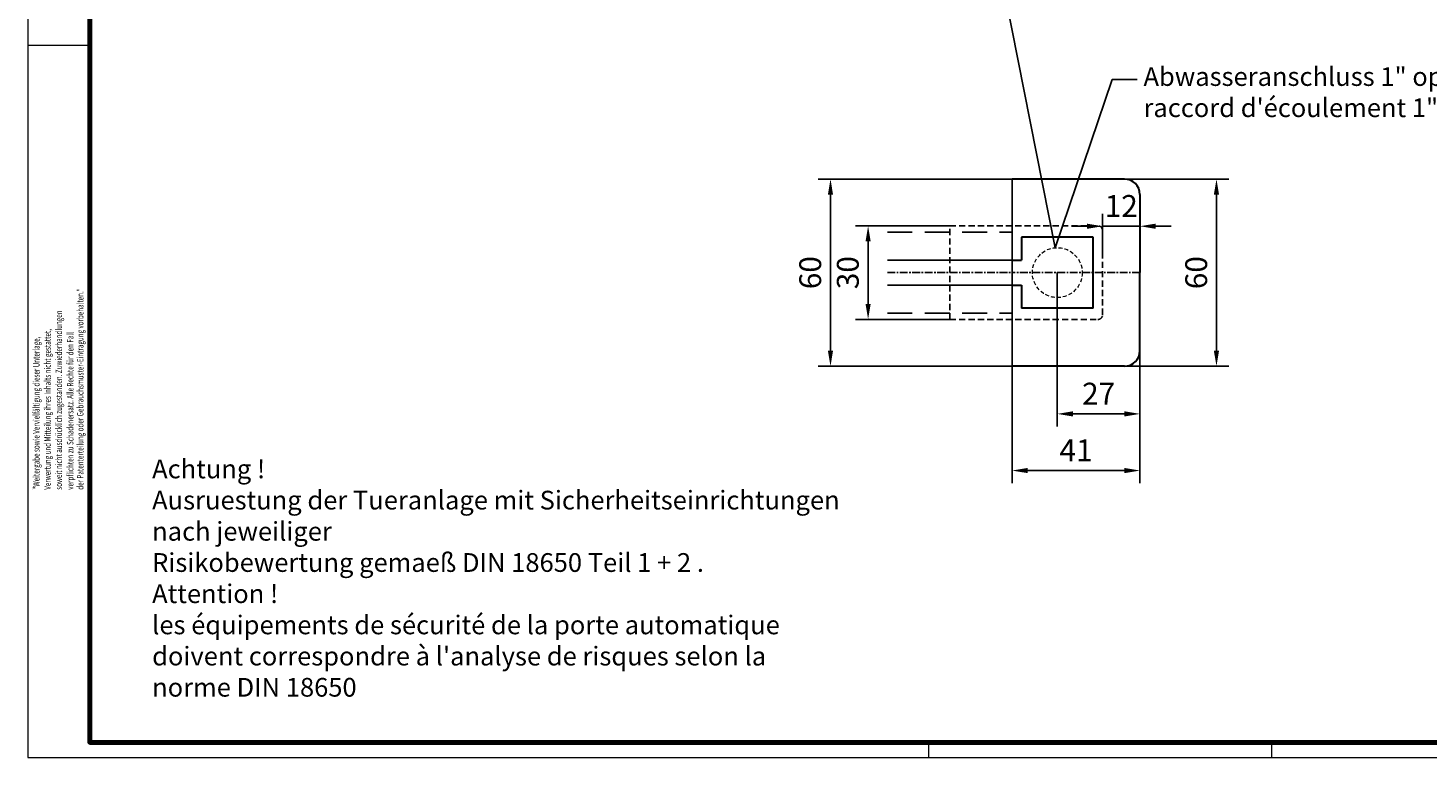
# Model space of a CAD drawing. Units: millimetres. Extents: x 0 to 1349, y 0 to 16416.
# Drawn here: x 0 to 449, y 7011 to 7245 of the extents above; entities that cross this region are included whole.
import ezdxf
from ezdxf import colors
from ezdxf.entities.mleader import LeaderData, LeaderLine
from ezdxf.enums import TextEntityAlignment as Align
from ezdxf.math import Vec2, Vec3

# ---------------------------------------------------------------- set-up
doc = ezdxf.new("R2010")
doc.units = ezdxf.units.MM
for name, pattern in [('BLOCK 25709801140 Endkappe Bodenschiene$0$HIDDEN', [1.905, 1.27, -0.635]), ('BLOCK 25709801140 Endkappe Bodenschiene$0$MITTEX2', [4, 2.5, -0.5, 0.5, -0.5]), ('BLOCK 25709801140 Endkappe Bodenschiene$0$VERDECKTX2', [0.75, 0.5, -0.25]), ('MITTEX2', [4, 2.5, -0.5, 0.5, -0.5]), ('VERDECKTX2', [0.75, 0.5, -0.25])]:
    doc.linetypes.add(name, pattern=pattern)
for name, color, linetype in [('01_ZRahmen', 7, 'Continuous'), ('03_Mittellinie', 1, 'MITTEX2'), ('06_Beschriftung', 2, 'Continuous'), ('1', 7, 'Continuous'), ('BLOCK 25709801140 Endkappe Bodenschiene$0$03_Mittellinie', 1, 'BLOCK 25709801140 Endkappe Bodenschiene$0$MITTEX2'), ('BLOCK 25709801140 Endkappe Bodenschiene$0$1', 7, 'Continuous'), ('BLOCK 25709801140 Endkappe Bodenschiene$0$Konstruktion', 31, 'Continuous'), ('Konstruktion', 31, 'Continuous'), ('Mass', 7, 'Continuous')]:
    doc.layers.add(name, color=color, linetype=linetype)
doc.styles.add('Bemassungstext (DORMA)', font='isocpeur.ttf')
doc.styles.get("Standard").update_dxf_attribs({"font": 'arial.ttf'})
doc.dimstyles.new('DORMA_M', dxfattribs={"dimtxt": 3.5, "dimasz": 2.5, "dimexe": 2, "dimexo": 0, "dimgap": 1.5, "dimtad": 1, "dimdec": 8, "dimtxsty": 'Bemassungstext (DORMA)', "dimcen": 0.1, "dimclrt": 256, "dimadec": 8, "dimazin": 2, "dimtfac": 1, "dimtdec": 8, "dimtmove": 0, "dimatfit": 3, "dimfxl": 1, "dimtolj": 1, "dimarcsym": 0})

# ---------------------------------------------------------------- blocks, each defined once
blk = doc.blocks.new('DIN A0_ZRahmen')
at = {"layer": '01_ZRahmen', "color": 1, "lineweight": 20}
for p, q in [((-80, 148.3), (-60.2, 148.3)), ((208.8, -80.2), (208.8, -75.2)), ((318.8, -80.2), (318.8, -75.2))]:
    blk.add_line(p, q, dxfattribs=at)
blk.add_lwpolyline([(1268.6, -80), (1268.6, 920.6), (-80, 920.6), (-80, -80)], close=True, dxfattribs=at)
at = {"layer": '01_ZRahmen', "lineweight": 70}
blk.add_lwpolyline([(1263.8, -75.2), (1263.8, 915.8), (-60.2, 915.8), (-60.2, -75.2)], close=True, dxfattribs=at)
at = {"layer": '01_ZRahmen', "color": 1, "lineweight": 15, "width": 0.7}
for s, p in [('der Patenterteilung oder Gebrauchsmuster-Eintragung vorbehalten."', (-63.26, 5.8)), ('soweit nicht ausdrücklich zugestanden. Zuwiederhandlungen', (-70.13, 5.8)), ('"Weitergabe sowie Vervielfältigung dieser Unterlage,', (-77.34, 5.8)), ('Verwertung und Mitteilung ihres Inhalts nicht gestattet,', (-73.73, 5.8)), ('verpflichten zu Schadenersatz. Alle Rechte für den Fall', (-66.48, 5.8))]:
    blk.add_text(s, height=2.1, rotation=90, dxfattribs=at).set_placement(p, align=Align.MIDDLE_LEFT)
blk = doc.blocks.new('BLOCK 25709801140 Endkappe Bodenschiene$0$25709801140 Endkappe_Bodenschiene')
at = {"color": 9, "linetype": 'Continuous', "lineweight": 30}
for p, q in [((36, 30), (0, 30)), ((41, 25), (41, 0)), ((26, 11.4), (3, 11.4)), ((3, 11.4), (3, 6)), ((26, 11.4), (3, 11.4)), ((26, -11.4), (26, 11.4)), ((3, 6), (3, 4)), ((0, 4), (3, 4)), ((0, -4), (3, -4)), ((3, -4), (3, -6)), ((41, -25), (41, 0)), ((3, -6), (3, -11.4)), ((26, -11.4), (3, -11.4)), ((36, -30), (0, -30))]:
    blk.add_line(p, q, dxfattribs=at)
at = {"color": 7, "linetype": 'BLOCK 25709801140 Endkappe Bodenschiene$0$HIDDEN', "lineweight": 5}
blk.add_circle((14.5, 0), 8, dxfattribs=at)
at = {"color": 9, "linetype": 'Continuous', "lineweight": 30}
for centre, start, end in [((36, 25), 0.0004, 89.9996), ((36, -25), 270.0004, 359.9996)]:
    blk.add_arc(centre, 5, start, end, dxfattribs=at)
at = {"layer": 'BLOCK 25709801140 Endkappe Bodenschiene$0$03_Mittellinie'}
blk.add_line((41, 0), (0, 0), dxfattribs=at)
at = {"layer": 'BLOCK 25709801140 Endkappe Bodenschiene$0$1', "color": 8}
for q in [(0, 30), (0, -30)]:
    blk.add_line((0, 0), q, dxfattribs=at)
at = {"layer": 'BLOCK 25709801140 Endkappe Bodenschiene$0$Konstruktion', "color": 8, "linetype": 'BLOCK 25709801140 Endkappe Bodenschiene$0$VERDECKTX2', "ltscale": 4}
for p, q in [((-20, 15), (27.5, 15)), ((-20, -15), (-20, 15)), ((29, -13.5), (29, 13.5)), ((-20, -15), (27.5, -15))]:
    blk.add_line(p, q, dxfattribs=at)
for centre, start, end in [((27.5, 13.5), 0, 90), ((27.5, -13.5), 270, 0)]:
    blk.add_arc(centre, 1.5, start, end, dxfattribs=at)
blk = doc.blocks.new('BLOCK 25709801140 Endkappe Bodenschiene')
blk.add_blockref('BLOCK 25709801140 Endkappe Bodenschiene$0$25709801140 Endkappe_Bodenschiene', (0, 0))
blk = doc.blocks.new('*D662')
at = {"layer": 'Defpoints', "color": 0, "transparency": 16777216}
for p in [(351.54, 7196.39), (381.07, 7196.39), (351.54, 7136.39)]:
    blk.add_point(p, dxfattribs=at)
at = {"layer": 'Mass', "color": 0, "lineweight": -2, "transparency": 16777216}
for p, q in [((351.54, 7196.39), (385.07, 7196.39)), ((381.07, 7141.39), (381.07, 7191.39)), ((351.54, 7136.39), (385.07, 7136.39))]:
    blk.add_line(p, q, dxfattribs=at)
at = {"layer": 'Mass', "color": 0, "transparency": 16777216}
for points in [[(380.23, 7191.39), (381.9, 7191.39), (381.07, 7196.39)], [(380.23, 7141.39), (381.9, 7141.39), (381.07, 7136.39)]]:
    blk.add_solid(points, dxfattribs=at)
at = {"layer": 'Mass', "transparency": 16777216, "insert": (374.57, 7166.39), "char_height": 7, "attachment_point": 5, "rotation": 90, "style": 'Bemassungstext (DORMA)'}
blk.add_mtext('\\A1;60', dxfattribs=at)
blk = doc.blocks.new('*D663')
at = {"layer": 'Defpoints', "color": 0, "transparency": 16777216}
for p in [(356.54, 7141.39), (315.54, 7136.39), (315.54, 7102.95)]:
    blk.add_point(p, dxfattribs=at)
at = {"layer": 'Mass', "color": 0, "lineweight": -2, "transparency": 16777216}
for p, q in [((356.54, 7141.39), (356.54, 7098.95)), ((315.54, 7136.39), (315.54, 7098.95)), ((351.54, 7102.95), (320.54, 7102.95))]:
    blk.add_line(p, q, dxfattribs=at)
at = {"layer": 'Mass', "color": 0, "transparency": 16777216}
for points in [[(320.54, 7103.79), (320.54, 7102.12), (315.54, 7102.95)], [(351.54, 7103.79), (351.54, 7102.12), (356.54, 7102.95)]]:
    blk.add_solid(points, dxfattribs=at)
at = {"layer": 'Mass', "transparency": 16777216, "insert": (336.04, 7109.45), "char_height": 7, "attachment_point": 5, "style": 'Bemassungstext (DORMA)'}
blk.add_mtext('\\A1;41', dxfattribs=at)
blk = doc.blocks.new('*D664')
at = {"layer": 'Defpoints', "color": 0, "transparency": 16777216}
for p in [(275.54, 7196.39), (257.31, 7136.39), (275.54, 7136.39)]:
    blk.add_point(p, dxfattribs=at)
at = {"layer": 'Mass', "color": 0, "lineweight": -2, "transparency": 16777216}
for p, q in [((275.54, 7196.39), (253.31, 7196.39)), ((257.31, 7191.39), (257.31, 7141.39)), ((275.54, 7136.39), (253.31, 7136.39))]:
    blk.add_line(p, q, dxfattribs=at)
at = {"layer": 'Mass', "color": 0, "transparency": 16777216}
for points in [[(256.47, 7191.39), (258.14, 7191.39), (257.31, 7196.39)], [(256.47, 7141.39), (258.14, 7141.39), (257.31, 7136.39)]]:
    blk.add_solid(points, dxfattribs=at)
at = {"layer": 'Mass', "transparency": 16777216, "insert": (250.81, 7166.39), "char_height": 7, "attachment_point": 5, "rotation": 90, "style": 'Bemassungstext (DORMA)'}
blk.add_mtext('\\A1;60', dxfattribs=at)
blk = doc.blocks.new('*D665')
at = {"layer": 'Defpoints', "color": 0, "transparency": 16777216}
for p in [(269.37, 7181.39), (295.54, 7181.39), (295.54, 7151.39)]:
    blk.add_point(p, dxfattribs=at)
at = {"layer": 'Mass', "color": 0, "lineweight": -2, "transparency": 16777216}
for p, q in [((295.54, 7181.39), (265.37, 7181.39)), ((269.37, 7156.39), (269.37, 7176.39)), ((295.54, 7151.39), (265.37, 7151.39))]:
    blk.add_line(p, q, dxfattribs=at)
at = {"layer": 'Mass', "color": 0, "transparency": 16777216}
for points in [[(268.54, 7176.39), (270.2, 7176.39), (269.37, 7181.39)], [(268.54, 7156.39), (270.2, 7156.39), (269.37, 7151.39)]]:
    blk.add_solid(points, dxfattribs=at)
at = {"layer": 'Mass', "transparency": 16777216, "insert": (262.87, 7166.39), "char_height": 7, "attachment_point": 5, "rotation": 90, "style": 'Bemassungstext (DORMA)'}
blk.add_mtext('\\A1;30', dxfattribs=at)
blk = doc.blocks.new('*D666')
at = {"layer": 'Defpoints', "color": 0, "transparency": 16777216}
for p in [(356.54, 7181.27), (344.54, 7171.51), (356.54, 7171.51)]:
    blk.add_point(p, dxfattribs=at)
at = {"layer": 'Mass', "color": 0, "lineweight": -2, "transparency": 16777216}
for p, q in [((344.54, 7171.51), (344.54, 7185.27)), ((356.54, 7171.51), (356.54, 7185.27)), ((339.54, 7181.27), (334.54, 7181.27)), ((344.54, 7181.27), (356.54, 7181.27)), ((361.54, 7181.27), (366.54, 7181.27))]:
    blk.add_line(p, q, dxfattribs=at)
at = {"layer": 'Mass', "color": 0, "transparency": 16777216}
for points in [[(339.54, 7182.1), (339.54, 7180.44), (344.54, 7181.27)], [(361.54, 7182.1), (361.54, 7180.44), (356.54, 7181.27)]]:
    blk.add_solid(points, dxfattribs=at)
at = {"layer": 'Mass', "transparency": 16777216, "insert": (350.54, 7187.77), "char_height": 7, "attachment_point": 5, "style": 'Bemassungstext (DORMA)'}
blk.add_mtext('\\A1;12', dxfattribs=at)
blk = doc.blocks.new('*D667')
at = {"layer": 'Defpoints', "color": 0, "transparency": 16777216}
for p in [(330.04, 7166.39), (356.54, 7141.39), (330.04, 7121.11)]:
    blk.add_point(p, dxfattribs=at)
at = {"layer": 'Mass', "color": 0, "lineweight": -2, "transparency": 16777216}
for p, q in [((330.04, 7166.39), (330.04, 7117.11)), ((356.54, 7141.39), (356.54, 7117.11)), ((351.54, 7121.11), (335.04, 7121.11))]:
    blk.add_line(p, q, dxfattribs=at)
at = {"layer": 'Mass', "color": 0, "transparency": 16777216}
for points in [[(335.04, 7121.95), (335.04, 7120.28), (330.04, 7121.11)], [(351.54, 7121.95), (351.54, 7120.28), (356.54, 7121.11)]]:
    blk.add_solid(points, dxfattribs=at)
at = {"layer": 'Mass', "transparency": 16777216, "insert": (343.29, 7127.61), "char_height": 7, "attachment_point": 5, "style": 'Bemassungstext (DORMA)'}
blk.add_mtext('\\A1;27', dxfattribs=at)

msp = doc.modelspace()

# ---------------------------------------------------------------- linework, layer by layer
at = {"layer": '03_Mittellinie'}
msp.add_line((275.54100486, 7166.39472969), (315.54100486, 7166.39472969), dxfattribs=at)
at = {"layer": '1', "color": 9}
for p, q in [((315.54111798, 7196.3948909), (275.54100486, 7196.39496858)), ((315.54100486, 7170.39472989), (275.54100486, 7170.39472989)), ((315.54100486, 7162.39472949), (275.54100486, 7162.39472949)), ((315.54100486, 7136.39468583), (275.54100486, 7136.39468583))]:
    msp.add_line(p, q, dxfattribs=at)
at = {"layer": 'Konstruktion', "color": 8, "linetype": 'VERDECKTX2', "ltscale": 16}
for p, q in [((275.54100486, 7179.39475447), (315.54100486, 7179.39475447)), ((275.54100486, 7153.39466056), (315.54100486, 7153.39466056))]:
    msp.add_line(p, q, dxfattribs=at)

# ---------------------------------------------------------------- block references
at = {"layer": '01_ZRahmen'}
msp.add_blockref('DIN A0_ZRahmen', (80, 7090.99995), dxfattribs=at)
at = {"layer": 'Konstruktion', "color": 3}
msp.add_blockref('BLOCK 25709801140 Endkappe Bodenschiene', (315.54100486, 7166.39467818), dxfattribs=at)

# ---------------------------------------------------------------- texts
at = {"layer": '06_Beschriftung', "insert": (39.8, 7106.46694515), "char_height": 6, "width": 222.9838370687, "attachment_point": 1, "style": 'Bemassungstext (DORMA)'}
msp.add_mtext("Achtung !\\PAusruestung der Tueranlage mit Sicherheitseinrichtungen nach jeweiliger\\PRisikobewertung gemaeß DIN 18650 Teil 1 + 2 .\\PAttention !\\Ples équipements de sécurité de la porte automatique doivent correspondre à l'analyse de risques selon la norme DIN 18650", dxfattribs=at)

# ---------------------------------------------------------------- dimensions: what is measured, and where the dimension line sits
at = {"layer": 'Mass'}
for base, p1, p2, picture, middle in [((257.30703787, 7136.39468583), (275.54100486, 7196.39496858), (275.54100486, 7136.39468583), '*D664', (250.80703787, 7166.3948272)), ((381.06649092, 7196.39475527), (351.54101821, 7136.39465976), (351.54101821, 7196.39475527), '*D662', (374.56649092, 7166.39470751)), ((269.37002035, 7181.39475258), (295.54100253, 7151.39466245), (295.54100372, 7181.39475258), '*D665', (262.87002035, 7166.39470751))]:
    dim = msp.add_linear_dim(base=base, p1=p1, p2=p2, angle=90, dimstyle='DORMA_M', override={"dimscale": 0, "dimdec": 0}, dxfattribs=at)
    dim.commit()
    dim.dimension.update_dxf_attribs({"geometry": picture, "text_midpoint": middle})
dim = msp.add_linear_dim(base=(356.5410134392, 7181.2688536104), p1=(344.5410134392, 7171.5146654239), p2=(356.5410134392, 7171.5146654239), dimstyle='DORMA_M', override={"dimscale": 0}, dxfattribs=at)
dim.commit()
dim.dimension.update_dxf_attribs({"geometry": '*D666', "text_midpoint": (350.5410134392, 7181.2688536104), "dimtype": 160})
for base, p1, p2, picture, middle in [((330.04098004, 7121.11405555), (356.54101344, 7141.39469316), (330.04098004, 7166.39469316), '*D667', (343.29099674, 7127.61405555)), ((315.54100486, 7102.95448196), (356.54101344, 7141.39465964), (315.54100486, 7136.39468583), '*D663', (336.04100915, 7109.45448196))]:
    dim = msp.add_linear_dim(base=base, p1=p1, p2=p2, dimstyle='DORMA_M', override={"dimscale": 0, "dimdec": 0}, dxfattribs=at)
    dim.commit()
    dim.dimension.update_dxf_attribs({"geometry": picture, "text_midpoint": middle})

# ---------------------------------------------------------------- leaders
ml = msp.add_multileader_mtext('Standard', dxfattribs=at)
ml.set_content('Abwasseranschluss 1" optional\\Praccord d\'écoulement 1" optionnel', color=256, style='Bemassungstext (DORMA)')
ml.set_leader_properties()
ml.build(insert=Vec2(0, 0))
ml.multileader.update_dxf_attribs({"arrow_head_size": 6})
ctx = ml.context
ctx.base_point, ctx.char_height, ctx.arrow_head_size, ctx.plane_origin = Vec3(355.66765123, 7228.36414317), 6, 6, Vec3(325.55952259, 7134.71751571)
notes = []
notes.append((ctx, [(0, (1, 1, 0), (347.66765123, 7228.36414317), (1, 0), 8, [(1, [(301.11221445, 7316.88171014), (329.29999311, 7174.36030289)], 0, [])])]))
ctx.mtext.insert, ctx.mtext.flow_direction = Vec3(357.66765123, 7232.26414317), 5
for ctx, leaders in notes:
    for number, flags, end, landing, length, lines in leaders:
        leader = LeaderData()
        leader.index, (leader.has_last_leader_line, leader.has_dogleg_vector, leader.attachment_direction) = number, flags
        leader.last_leader_point, leader.dogleg_vector, leader.dogleg_length = Vec3(end), Vec3(landing), length
        for number, points, colour, breaks in lines:
            line = LeaderLine()
            line.index, line.vertices, line.color, line.breaks = number, Vec3.list(points), colors.encode_raw_color(colour), breaks
            leader.lines.append(line)
        ctx.leaders.append(leader)

doc.saveas('drawing.dxf')
